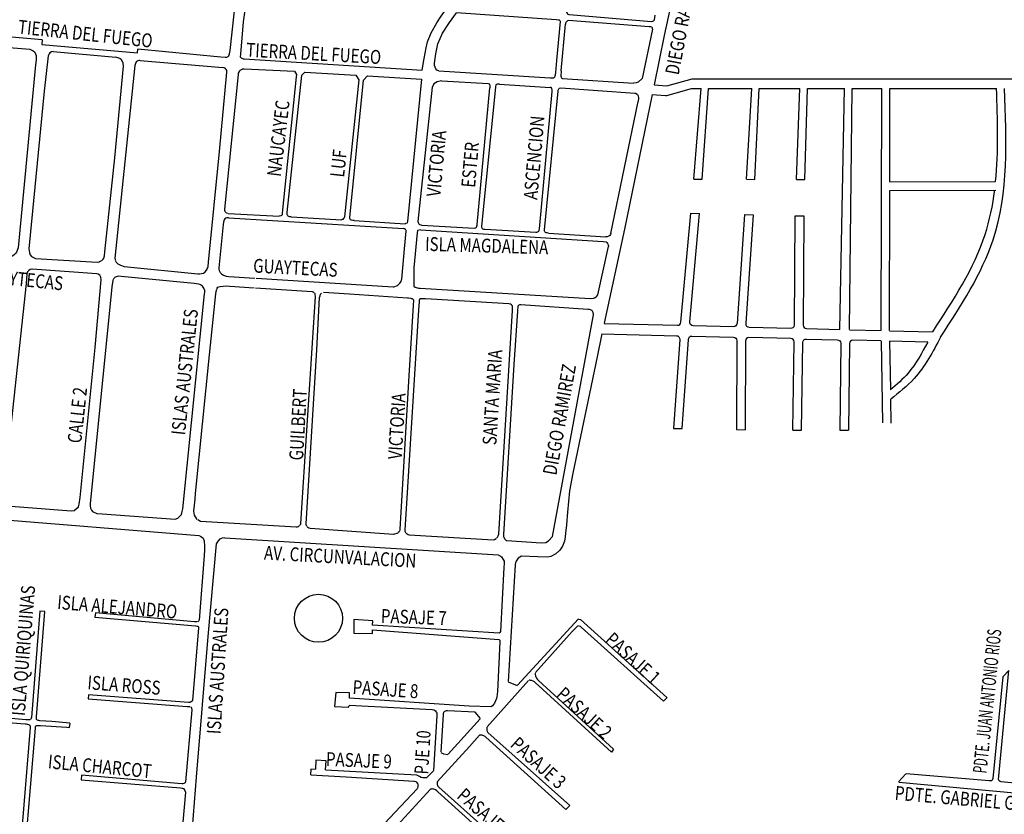
# Model space of a CAD drawing. Units: millimetres. Extents: x 292329 to 300644, y 6122268 to 6129833.
# Drawn here: x 295218 to 295785, y 6128231 to 6128689 of the extents above; entities that cross this region are included whole.
import ezdxf

# ---------------------------------------------------------------- set-up
doc = ezdxf.new("R2010")
doc.units = ezdxf.units.MM
for name, color, linetype in [('Asf-Hor', 9, 'Continuous'), ('Asf-Tie', 9, 'Continuous'), ('CALL-HORMIGON', 9, 'Continuous'), ('Hor-Hor', 9, 'Continuous'), ('Hor-tie', 9, 'Continuous'), ('nombre calles', 9, 'Continuous'), ('Tie-Hor', 9, 'Continuous'), ('Tie-Tie', 9, 'Continuous')]:
    doc.layers.add(name, color=color, linetype=linetype)
doc.styles.add('ROMANS', font='romans.shx', dxfattribs={"width": 0.9, "height": 1})

msp = doc.modelspace()

# ---------------------------------------------------------------- linework, layer by layer
at = {"layer": 'Asf-Hor'}
for points in [[(295582.3, 6128683.88), (295576.29, 6128655.52), (295574.13, 6128653.42), (295572.95, 6128652.94), (295571.43, 6128652.74)], [(295614.69, 6128649.77), (295639.68, 6128649.77)], [(295643.83, 6128649.77), (295667.2, 6128649.77)], [(295671.68, 6128649.77), (295693.06, 6128649.77)], [(295697.43, 6128649.77), (295714.56, 6128649.77)], [(295719.13, 6128649.77), (295780.62, 6128649.77)], [(295582.11, 6128646.26), (295566.13, 6128568.65), (295554.52, 6128514.32)], [(295572.17, 6128647.09), (295572.46, 6128646.96), (295572.9, 6128646.76), (295573.74, 6128646.2), (295574.11, 6128645.4), (295574.26, 6128644.38), (295574.01, 6128642.11)], [(295558.27, 6128566), (295574.01, 6128642.11)], [(295719.09, 6128595.96), (295780.13, 6128596.02)], [(295719.09, 6128590.96), (295780.14, 6128591.02)], [(295558.27, 6128566), (295558.11, 6128565.54), (295557.8, 6128564.95), (295557.17, 6128564.49), (295556.24, 6128564.21), (295555.34, 6128564.22)], [(295550.85, 6128530.67), (295556.88, 6128558.64)], [(295548.35, 6128528.77), (295548.95, 6128529), (295549.79, 6128529.53), (295550.28, 6128530.02), (295550.85, 6128530.67)], [(295524.66, 6128391.32), (295548.28, 6128519.11)], [(295548.28, 6128519.11), (295548.24, 6128519.82), (295548.22, 6128520.04), (295548.19, 6128520.47), (295547.98, 6128520.98), (295547.77, 6128521.28), (295547.43, 6128521.67), (295547.01, 6128521.94), (295546.62, 6128522.12)], [(295553.22, 6128508.26), (295550.4, 6128495.05), (295536.41, 6128427.92), (295534.53, 6128417.63), (295533.86, 6128411.5), (295533.26, 6128405.42), (295532.67, 6128398.15), (295532.14, 6128393.22), (295531.91, 6128391.23), (295531.52, 6128388.63), (295530.5, 6128385.77), (295529, 6128383.5), (295526.69, 6128381.44), (295523.74, 6128379.79), (295522, 6128379.49), (295516.23, 6128379.69), (295506.88, 6128380.08), (295504.99, 6128378.91), (295503.74, 6128377.23), (295503.45, 6128376.34), (295503.17, 6128374.94)], [(295695.91, 6128510.6), (295714.23, 6128510.13)], [(295719.03, 6128510.01), (295743.82, 6128509.37)], [(295740.99, 6128503.44), (295719.03, 6128504.01)], [(295493.33, 6128380.71), (295494.7, 6128380.09), (295495.3, 6128379.55), (295496.3, 6128378.03), (295496.75, 6128377.22), (295496.75, 6128375.7), (295496.65, 6128373.54), (295494.63, 6128336.62), (295494.35, 6128336.01), (295494.23, 6128335.85), (295494.03, 6128335.61), (295493.89, 6128335.55)], [(295503.17, 6128374.94), (295499.21, 6128307.75)], [(295504.42, 6128305.61), (295539.61, 6128343.86), (295539.65, 6128343.85)], [(295539.35, 6128339.76), (295539.13, 6128339.68), (295538.82, 6128339.5), (295536.01, 6128336.6), (295514.86, 6128312.87)], [(295493.94, 6128331.98), (295494.14, 6128331.77), (295494.28, 6128331.52), (295494.34, 6128331.32), (295494.36, 6128331.07), (295494.41, 6128330.78), (295494.4, 6128330.54), (295492.91, 6128302), (295492.62, 6128298.84), (295492.32, 6128297.87), (295491.84, 6128296.61), (295491.18, 6128295.16), (295490.09, 6128293.72), (295489.28, 6128293.23)], [(295510.87, 6128308.4), (295486.94, 6128281.53)], [(295499.2, 6128307.56), (295504.28, 6128305.46)], [(295457.71, 6128290.02), (295457.97, 6128289.42), (295458.03, 6128288.59), (295458.06, 6128288.09), (295456.02, 6128256.44)], [(295464.55, 6128265.86), (295483.03, 6128286.31)], [(295482.66, 6128276.74), (295476.84, 6128270.21), (295458.27, 6128249.9), (295458.23, 6128249.01)], [(295456.01, 6128256.31), (295452.68, 6128252.76), (295452.07, 6128252.26), (295451.58, 6128252.21), (295450.86, 6128252.24), (295450.53, 6128252.26)], [(295728.42, 6128254.55), (295724.18, 6128249.8)], [(295778.12, 6128250.86), (295777.72, 6128250.56), (295777.07, 6128250.48), (295776.38, 6128250.47), (295728.51, 6128254.54)], [(295447, 6128247.08), (295446.8, 6128246.3), (295446.64, 6128245.92), (295418.29, 6128215.58), (295413.97, 6128212.05), (295408.44, 6128208.87), (295400.73, 6128205.68), (295391.16, 6128202.83), (295385.53, 6128201.57), (295375.1, 6128200.55), (295368.27, 6128200.15)], [(295724.33, 6128249.79), (295886.85, 6128234.77), (295889.98, 6128234.4), (295891.38, 6128234.15), (295892.06, 6128233.85), (295892.73, 6128233.23), (295893.1, 6128232.62)], [(295815.53, 6128247.2), (295814.85, 6128246.93), (295814.59, 6128246.89), (295783.33, 6128249.87), (295782.81, 6128250.07), (295782.24, 6128250.52), (295781.76, 6128251.24), (295781.76, 6128251.24), (295781.76, 6128251.24), (295781.76, 6128251.24)], [(295454.34, 6128245.66), (295431.21, 6128220.38), (295431.09, 6128219.88), (295431, 6128219.11), (295431.09, 6128218.17)]]:
    msp.add_lwpolyline(points, dxfattribs=at)
for points in [[(295582.11, 6128646.26), (295589.82, 6128645.63, 0.090516), (295590.54, 6128645.7), (295604.73, 6128649.77), (295610.46, 6128649.77)], [(295554.5, 6128514.23), (295596.7, 6128513.15, 0.395283), (295598.74, 6128514.96)], [(295631.02, 6128514.02, -0.378369), (295628.99, 6128512.32), (295605.71, 6128512.91, -0.433401), (295603.77, 6128515.09)], [(295636.05, 6128514.22, 0.426928), (295638, 6128512.09), (295662.09, 6128511.47, 0.388638), (295664.12, 6128513.24, 0.388638)], [(295553.22, 6128508.26), (295596.08, 6128507.16, -0.426747), (295598.02, 6128505.02)], [(295669.14, 6128513.24, 0.406726), (295671.08, 6128511.24), (295690.39, 6128510.74)], [(295603.03, 6128505.07, -0.40179), (295605.08, 6128506.93), (295628.94, 6128506.32, -0.406726), (295630.89, 6128504.32, -0.406726)], [(295664, 6128503.55, 0.395444), (295662.05, 6128505.47), (295637.94, 6128506.09, 0.421187), (295635.89, 6128504.09)], [(295669, 6128503.27, -0.417047), (295671.05, 6128505.24), (295688.87, 6128504.78, -0.397256), (295690.82, 6128502.85, -0.397256)], [(295714.21, 6128504.13), (295697.87, 6128504.55, 0.418911), (295695.82, 6128502.57)]]:
    msp.add_lwpolyline(points, format="xyb", dxfattribs=at)
for points, knots in [([(295748.42, 6128506.38), (295760.27, 6128524.56), (295788.39, 6128567.73), (295786.47, 6128619.68), (295785.26, 6128649.77)], [0, 0, 0, 0, 63.724482, 151.275511, 151.275511, 151.275511, 151.275511]), ([(295743.85, 6128509.41), (295755.7, 6128527.55), (295772.54, 6128553.31), (295778.47, 6128582.29), (295779.57, 6128591.02)], [0, 0, 0, 0, 63.724482, 90.360431, 90.360431, 90.360431, 90.360431]), ([(295740.96, 6128503.38), (295737.61, 6128497.17), (295731.98, 6128486.74), (295723.15, 6128478.99), (295719.53, 6128475.99)], [0, 0, 0, 0, 21.132988, 35.129354, 35.129354, 35.129354, 35.129354]), ([(295748.42, 6128506.38), (295743.92, 6128497.87), (295736.57, 6128484), (295724.36, 6128474.28), (295719.63, 6128470.52)], [0, 0, 0, 0, 28.444251, 46.407786, 46.407786, 46.407786, 46.407786])]:
    msp.add_open_spline(points, degree=3, knots=knots, dxfattribs=at)
msp.add_open_spline([(295780.13, 6128596.02), (295781.85, 6128613.48), (295781.24, 6128631.62), (295780.62, 6128649.77)], degree=3, dxfattribs=at)
at = {"layer": 'Asf-Tie'}
for p, q in [((295606.09, 6128597.4), (295610.89, 6128597.38)), ((295636.57, 6128597.32), (295641.34, 6128597.31)), ((295665.25, 6128597.25), (295670.1, 6128597.24)), ((295604.45, 6128577.75), (295609.46, 6128577.63)), ((295635.37, 6128577.03), (295640.37, 6128576.92)), ((295664.47, 6128576.36), (295669.47, 6128576.24)), ((295594.51, 6128453.72), (295599.52, 6128453.69)), ((295630.79, 6128453), (295635.79, 6128452.91)), ((295663.19, 6128452.75), (295668.19, 6128452.75)), ((295421.08, 6128342.71), (295410.24, 6128343.56)), ((295410.24, 6128343.56), (295410.24, 6128335.56)), ((295420.92, 6128340.23), (295421.08, 6128342.71)), ((295493.89, 6128335.55), (295420.92, 6128340.23)), ((295420.92, 6128335.34), (295420.99, 6128337.63)), ((295420.99, 6128337.63), (295493.66, 6128331.98)), ((295410.24, 6128335.56), (295420.92, 6128335.34)), ((295420.92, 6128335.34), (295420.92, 6128335.34))]:
    msp.add_line(p, q, dxfattribs=at)
for points in [[(295605.24, 6128739.38), (295604.48, 6128739.17), (295603.4, 6128738.87), (295602.39, 6128738.24), (295601.51, 6128737.41), (295601.01, 6128736.57), (295597.72, 6128720.08), (295589.1, 6128680.24), (295583.24, 6128651.77)], [(295523.27, 6128655.93), (295525.04, 6128655.83), (295525.43, 6128655.93), (295525.63, 6128656.08), (295525.78, 6128656.17), (295525.97, 6128656.37), (295526.17, 6128656.72), (295526.28, 6128656.98), (295526.43, 6128657.64), (295526.54, 6128658.86), (295527.19, 6128665.9), (295529.29, 6128688.28)], [(295529.75, 6128659.85), (295532.16, 6128686.88)], [(295377.02, 6128656.48), (295368.95, 6128577.72), (295368.82, 6128576.93), (295368.52, 6128576.52), (295368.15, 6128576.19), (295367.21, 6128576.08)], [(295373.98, 6128575.75), (295373.8, 6128575.75), (295373.32, 6128575.79), (295372.74, 6128575.9), (295372.34, 6128576.12), (295372.08, 6128576.3), (295371.87, 6128576.59), (295371.76, 6128577.1), (295371.73, 6128577.35), (295371.73, 6128578.15), (295380.19, 6128657.48), (295381.87, 6128659.11)], [(295411.31, 6128657.37), (295413.03, 6128654.61), (295404.72, 6128575.69), (295404.52, 6128575.11), (295404.3, 6128574.72), (295403.77, 6128574.23), (295403.48, 6128574.13), (295402.98, 6128574.01)], [(295410.32, 6128573.53), (295409.5, 6128573.63), (295408.81, 6128573.72), (295408.29, 6128573.98), (295407.99, 6128574.38), (295407.82, 6128574.79), (295407.82, 6128575.3), (295415.68, 6128654.43), (295418.11, 6128657.07)], [(295529.75, 6128659.85), (295529.51, 6128656.76), (295529.6, 6128656.27), (295529.84, 6128655.76), (295530.05, 6128655.58), (295530.52, 6128655.4)], [(295583.24, 6128651.77), (295590.57, 6128651.17), (295605.12, 6128655.34), (295829.43, 6128655.34)], [(295479.61, 6128569.14), (295480.44, 6128569.4), (295480.81, 6128569.78), (295481.06, 6128570.25), (295481.2, 6128570.81), (295481.25, 6128571.2), (295488.58, 6128650.09)], [(295494.19, 6128652.17), (295492.86, 6128652.22), (295492.47, 6128652.08), (295492.08, 6128651.73), (295491.81, 6128650.73), (295491.76, 6128650.43), (295483.82, 6128570.25), (295483.82, 6128569.76), (295483.91, 6128569.32), (295484.11, 6128569.05), (295484.42, 6128568.79), (295484.88, 6128568.64), (295485.95, 6128568.59)], [(295515.07, 6128566.77), (295515.68, 6128566.82), (295516.14, 6128566.98), (295516.48, 6128567.17), (295516.73, 6128567.51), (295516.92, 6128568.07), (295517.14, 6128568.86), (295524.45, 6128647.97), (295524.46, 6128648.95), (295524.39, 6128649.66), (295524.18, 6128650), (295523.9, 6128650.21), (295523.61, 6128650.35), (295523.43, 6128650.37)], [(295522.4, 6128566.37), (295521.61, 6128566.43), (295521.07, 6128566.56), (295520.66, 6128566.65), (295520.29, 6128567.02), (295520.1, 6128567.44), (295519.99, 6128568.22), (295527.92, 6128648.18), (295528, 6128648.7), (295528.34, 6128649.51), (295528.78, 6128649.92), (295529.46, 6128650.07)], [(295606.09, 6128597.4), (295610.46, 6128649.77)], [(295610.89, 6128597.38), (295614.69, 6128649.77)], [(295636.57, 6128597.32), (295639.68, 6128649.77)], [(295641.34, 6128597.31), (295643.83, 6128649.77)], [(295665.25, 6128597.25), (295667.2, 6128649.77)], [(295670.1, 6128597.24), (295671.68, 6128649.77)], [(295690.39, 6128510.81), (295693.06, 6128649.77)], [(295695.91, 6128510.66), (295697.43, 6128649.77)], [(295714.23, 6128510.25), (295714.56, 6128649.77)], [(295719.09, 6128595.96), (295719.13, 6128649.77)], [(295719.03, 6128510.12), (295719.09, 6128590.96)], [(295337.7, 6128577.6), (295367.21, 6128576.08)], [(295598.75, 6128515.02), (295604.45, 6128577.75)], [(295603.78, 6128515.2), (295609.46, 6128577.63)], [(295640.37, 6128576.92), (295636.06, 6128514.3)], [(295669.47, 6128576.24), (295669.14, 6128513.3)], [(295338.03, 6128575.2), (295438.74, 6128568.9), (295438.74, 6128568.9)], [(295373.98, 6128575.75), (295402.98, 6128574.01)], [(295410.32, 6128573.53), (295439.74, 6128571.72)], [(295449.39, 6128570.87), (295479.61, 6128569.14)], [(295448.67, 6128568.18), (295553.91, 6128561.4), (295555.53, 6128561.25), (295555.96, 6128560.97), (295556.47, 6128560.31), (295556.78, 6128559.56), (295556.88, 6128558.64)], [(295485.95, 6128568.59), (295515.07, 6128566.77)], [(295522.4, 6128566.37), (295555.34, 6128564.22)], [(295598.01, 6128504.92), (295594.51, 6128453.72)], [(295599.52, 6128453.69), (295603.03, 6128504.96)], [(295630.89, 6128504.29), (295630.79, 6128453)], [(295635.89, 6128504.02), (295635.79, 6128452.91)], [(295668.19, 6128452.75), (295669, 6128503.22)], [(295695.82, 6128502.5), (295695.34, 6128452.75)], [(295714.22, 6128504.04), (295714.97, 6128456.87)], [(295719.03, 6128503.92), (295719.48, 6128475.95)], [(295719.56, 6128470.47), (295719.78, 6128456.78)], [(295539.88, 6128343.77), (295540.85, 6128343.46), (295590.62, 6128298.6)], [(295588.61, 6128296.45), (295541.2, 6128339.09), (295540.76, 6128339.41), (295540.11, 6128339.7), (295539.66, 6128339.8)], [(295514.83, 6128312.63), (295514.79, 6128312.36), (295514.77, 6128311.69), (295514.88, 6128310.98), (295515.08, 6128310.39), (295515.55, 6128309.58), (295516.06, 6128308.99), (295516.59, 6128308.38), (295559.93, 6128268.66), (295558.73, 6128267.08), (295514.61, 6128307.15), (295514.25, 6128307.51), (295513.51, 6128307.89), (295512.58, 6128308.28), (295511.93, 6128308.4), (295511.62, 6128308.44), (295511.18, 6128308.42)], [(295781.76, 6128251.24), (295787.79, 6128314.09), (295784.27, 6128310.36), (295778.49, 6128251.73), (295778.2, 6128250.92)], [(295407.66, 6128298.2), (295407.76, 6128301.13), (295399.73, 6128301.43), (295399.12, 6128293.41), (295407.05, 6128292.98), (295407.39, 6128293.97)], [(295489.07, 6128293.11), (295476.59, 6128293.51), (295407.65, 6128298.04)], [(295590.72, 6128298.51), (295590.72, 6128298.51), (295588.75, 6128296.32)], [(295407.45, 6128294.15), (295455.3, 6128291.62), (295456.25, 6128291.48), (295456.7, 6128291.26), (295457.25, 6128290.85), (295457.62, 6128290.24)], [(295461.8, 6128289.7), (295461.71, 6128289.26), (295461.65, 6128288.51), (295460.35, 6128267.11)], [(295480.18, 6128290.04), (295464.11, 6128290.89), (295463.39, 6128290.83), (295463.03, 6128290.71), (295462.43, 6128290.41), (295461.83, 6128289.86)], [(295483.17, 6128286.46), (295480.18, 6128290.04)], [(295486.92, 6128281.33), (295486.85, 6128280.62), (295486.87, 6128280.03), (295486.93, 6128279.44), (295487.18, 6128278.81), (295487.46, 6128278.42), (295534.6, 6128236.23), (295532.4, 6128233.84), (295486.27, 6128275.63), (295485.79, 6128275.96), (295485.12, 6128276.33), (295484.59, 6128276.59), (295484.07, 6128276.73), (295483.48, 6128276.82), (295483.07, 6128276.82), (295482.66, 6128276.74)], [(295460.33, 6128266.85), (295461.87, 6128265.98), (295464.34, 6128265.63)], [(295393.93, 6128256.84), (295394.13, 6128262.06), (295388.27, 6128262.33), (295388.03, 6128257.19)], [(295385.34, 6128257.16), (295385.17, 6128253.89)], [(295385.31, 6128253.88), (295405.83, 6128252.86), (295444.8, 6128250.31), (295445.12, 6128250.27), (295445.87, 6128250.01), (295446.36, 6128249.63), (295446.77, 6128249.14), (295446.97, 6128248.65), (295447.06, 6128247.98), (295447.01, 6128247.25)], [(295388.02, 6128257.08), (295388.02, 6128257.08), (295385.46, 6128257.16)], [(295450.53, 6128252.26), (295449.93, 6128252.29), (295449.03, 6128252.44), (295448.02, 6128252.87), (295446.53, 6128253.68), (295393.92, 6128256.66), (295393.92, 6128256.66)], [(295458.26, 6128248.71), (295458.29, 6128248.43), (295458.41, 6128247.88), (295458.67, 6128247.33), (295459.16, 6128246.9), (295506.06, 6128204.91), (295504.13, 6128202.92), (295458.65, 6128244.03), (295457.97, 6128244.69), (295457.31, 6128245.21), (295456.78, 6128245.5), (295456.31, 6128245.65), (295455.86, 6128245.75), (295455.42, 6128245.81), (295455.05, 6128245.79), (295454.72, 6128245.75), (295454.34, 6128245.66)]]:
    msp.add_lwpolyline(points, dxfattribs=at)
for points in [[(295635.37, 6128577.03), (295631.04, 6128514.18, -0.020193), (295631.02, 6128514.02, -0.020193)], [(295664.12, 6128513.24, 0.0271), (295664.14, 6128513.46), (295664.47, 6128576.36)], [(295663.19, 6128452.75), (295664, 6128503.44, 0.000154), (295664, 6128503.44, 0.000154)], [(295690.82, 6128502.85, -0.010558), (295690.82, 6128502.76), (295690.34, 6128452.75)]]:
    msp.add_lwpolyline(points, format="xyb", dxfattribs=at)
at = {"layer": 'CALL-HORMIGON'}
msp.add_circle((295389.78, 6128344.2), 13.86, dxfattribs=at)
at = {"layer": 'Hor-Hor'}
msp.add_line((295690.34, 6128452.75), (295695.34, 6128452.75), dxfattribs=at)
for points in [[(295204.45, 6128682.56), (295204.46, 6128682.34), (295204.67, 6128681.47), (295204.94, 6128680.99), (295205.26, 6128680.61), (295205.74, 6128680.19), (295206.02, 6128680.09), (295206.26, 6128680.02), (295230.56, 6128678.01)], [(295186.23, 6128672.62), (295186.77, 6128673.5), (295187.52, 6128674.18), (295188.33, 6128674.65), (295188.8, 6128674.78), (295189.61, 6128674.85), (295190.15, 6128674.78), (295190.49, 6128674.78), (295192.16, 6128674.79), (295223.32, 6128672.29)], [(295223.32, 6128672.29), (295225.36, 6128671.4), (295226.26, 6128670.73), (295227.09, 6128668.7), (295227.08, 6128666.16), (295226.74, 6128663.31), (295216.65, 6128557.78), (295215.69, 6128555.38), (295215.17, 6128554.64), (295214.65, 6128553.94), (295213.43, 6128553.07), (295211.71, 6128552.53)], [(295230.54, 6128677.74), (295230.39, 6128675.04), (295285.51, 6128670.22), (295285.66, 6128672.39)], [(295285.68, 6128672.6), (295333.56, 6128667.94), (295335.99, 6128667.76), (295336.99, 6128667.76), (295337.41, 6128667.88), (295337.76, 6128668.11), (295338.12, 6128668.53), (295338.53, 6128669.71), (295338.95, 6128671.67)], [(295236.83, 6128671.06), (295235.88, 6128670.86), (295234.94, 6128670.18), (295234.53, 6128669.78), (295234.39, 6128669.37), (295234.06, 6128668.56), (295231.69, 6128648.09), (295222.92, 6128557.32), (295223.03, 6128556.01), (295223.25, 6128554.86), (295223.69, 6128553.71), (295224.45, 6128552.89), (295225.6, 6128552.18), (295226.7, 6128551.74)], [(295236.83, 6128671.06), (295272.9, 6128667.78)], [(295277.39, 6128662.58), (295277.13, 6128664.39), (295276.6, 6128665.74), (295276.27, 6128666.23), (295275.99, 6128666.51), (295275.55, 6128666.73), (295275.27, 6128666.95), (295274.77, 6128667.18), (295273.04, 6128667.73)], [(295266.12, 6128551.94), (295266.41, 6128553.16), (295266.63, 6128555.49), (295272.39, 6128609.81), (295277.39, 6128662.58)], [(295286.87, 6128665.88), (295286.4, 6128665.79), (295285.73, 6128665.63), (295284.9, 6128665.18), (295284.46, 6128664.68), (295284.29, 6128664.08), (295283.96, 6128663.02), (295272.42, 6128551.95), (295272.57, 6128550.84)], [(295287.01, 6128665.9), (295334.59, 6128661.88)], [(295325.88, 6128546), (295326.26, 6128547.08), (295326.44, 6128549.51), (295332.83, 6128613.35), (295337.05, 6128659.12), (295336.89, 6128659.86), (295336.73, 6128660.44), (295336.4, 6128660.93), (295335.99, 6128661.39), (295335.49, 6128661.63), (295334.59, 6128661.88)], [(295337.6, 6128577.63), (295337.06, 6128577.77), (295336.57, 6128578.06), (295336.26, 6128578.43), (295336.04, 6128578.79), (295335.86, 6128579.28), (295335.84, 6128580.09), (295343.63, 6128657.73), (295343.75, 6128658.51), (295344.2, 6128659.58), (295344.62, 6128660.19), (295345.4, 6128660.73), (295345.93, 6128660.97), (295346.38, 6128661.06), (295346.92, 6128661.1)], [(295459.2, 6128659.91), (295523.27, 6128655.93)], [(295530.52, 6128655.4), (295571.43, 6128652.74)], [(295449.17, 6128655.04), (295441.05, 6128572.94), (295440.85, 6128572.23), (295440.72, 6128572.03), (295440.22, 6128571.81), (295439.74, 6128571.72)], [(295460.85, 6128654.1), (295458.95, 6128653.78), (295458.27, 6128653.52), (295457.34, 6128653.04), (295456.33, 6128652.35), (295456, 6128651.87), (295455.28, 6128650.46), (295447.12, 6128572.95), (295447.18, 6128572.44), (295447.37, 6128572.03), (295447.59, 6128571.58), (295448.08, 6128571.18), (295448.7, 6128570.99), (295449.39, 6128570.87)], [(295460.85, 6128654.1), (295487.66, 6128652.5), (295488.18, 6128652.31), (295488.44, 6128652.04), (295488.59, 6128651.58), (295488.62, 6128651.16), (295488.64, 6128650.76), (295488.58, 6128650.09)], [(295494.19, 6128652.17), (295523.43, 6128650.37)], [(295529.46, 6128650.07), (295572.17, 6128647.09)], [(295337.92, 6128575.19), (295337.27, 6128575.11), (295336.91, 6128575.11), (295336.37, 6128574.97), (295335.88, 6128574.57), (295335.43, 6128573.9), (295335.07, 6128572.59), (295334.93, 6128571.34), (295332.37, 6128546.38), (295332.37, 6128545.72)], [(295432.87, 6128535.41), (295433.19, 6128535.39), (295435.35, 6128536.19), (295435.8, 6128536.57), (295436.68, 6128537.35), (295437.4, 6128538.48), (295437.71, 6128539.36), (295437.84, 6128539.83), (295438.64, 6128548.45), (295439.43, 6128557.28), (295440.39, 6128567.39), (295440.36, 6128567.62), (295440.33, 6128567.82), (295440.23, 6128568.05), (295439.87, 6128568.4), (295439.44, 6128568.77), (295438.74, 6128568.9)], [(295448.67, 6128568.18), (295446.78, 6128567.81), (295446.61, 6128566.55), (295444.72, 6128546.24), (295444.69, 6128535.64), (295445.47, 6128535.17), (295447.54, 6128534.6), (295448.47, 6128534.53)], [(295226.76, 6128551.74), (295262.17, 6128549.48), (295263.34, 6128549.77), (295263.94, 6128550.04), (295264.87, 6128550.53), (295265.64, 6128551.19), (295266.08, 6128551.79)], [(295272.58, 6128550.75), (295273.13, 6128549.6), (295274.22, 6128548.56), (295275.59, 6128547.8), (295277.78, 6128547.08), (295320.23, 6128542.87), (295321.2, 6128542.9), (295322.27, 6128543.02), (295323.54, 6128543.28), (295324.49, 6128543.91), (295325.31, 6128544.86), (295325.82, 6128545.88)], [(295224.62, 6128545.5), (295223.58, 6128545.29), (295222.82, 6128544.79), (295222.05, 6128543.92), (295221.72, 6128542.82), (295221.28, 6128537.24), (295208.91, 6128422.89), (295208.08, 6128415.36), (295208.16, 6128412.43), (295208.37, 6128411.38), (295208.55, 6128410.98), (295210.71, 6128409.01)], [(295262.09, 6128542.82), (295224.75, 6128545.49)], [(295250.9, 6128407.77), (295251.47, 6128408.56), (295251.84, 6128409.91), (295252.47, 6128413.88), (295261.11, 6128500.35), (295264.6, 6128539.43), (295264.33, 6128540.96), (295263.78, 6128542.11), (295262.8, 6128542.65), (295262.09, 6128542.82)], [(295332.41, 6128545.54), (295332.59, 6128544.73), (295333.03, 6128543.69), (295333.91, 6128542.76), (295335.05, 6128542.05), (295336.59, 6128541.56), (295338.09, 6128541.29)], [(295271.52, 6128539.67), (295271.27, 6128539.04), (295270.72, 6128535.37), (295258.23, 6128410.11), (295258.18, 6128409.12), (295258.31, 6128407.73), (295258.92, 6128406.57), (295259.62, 6128405.8)], [(295318.18, 6128537.24), (295276.03, 6128541.34), (295274.33, 6128541.4), (295273.73, 6128541.34), (295272.53, 6128540.85), (295271.6, 6128539.86)], [(295310.79, 6128404.08), (295311.29, 6128405.74), (295311.55, 6128407.27), (295324.17, 6128531.24), (295324.23, 6128532.1), (295324.23, 6128533.24), (295323.68, 6128534.61), (295322.91, 6128535.71), (295321.87, 6128536.42), (295320.89, 6128536.86), (295318.18, 6128537.24)], [(295338.09, 6128541.29), (295353.19, 6128540.35)], [(295353.86, 6128540.31), (295432.87, 6128535.41)], [(295319.9, 6128401.12), (295318.37, 6128403.69), (295317.98, 6128406.04), (295318.67, 6128412.88), (295318.98, 6128416.18), (295327, 6128496.11), (295330.57, 6128531.38), (295330.84, 6128532.64), (295331.19, 6128534.03)], [(295331.23, 6128534.18), (295331.83, 6128535.05), (295333.16, 6128535.61), (295334.81, 6128535.8), (295336.69, 6128535.82), (295338.61, 6128535.7), (295352.73, 6128534.78)], [(295210.71, 6128409.01), (295210.71, 6128409.01), (295214.87, 6128408.57), (295247.25, 6128406.1), (295248.96, 6128406.3), (295251.47, 6128408.56)], [(295259.62, 6128405.8), (295262.08, 6128404.64), (295265.06, 6128404.42), (295307.13, 6128401.45), (295308.65, 6128402.01), (295310.79, 6128404.08)], [(295197.55, 6128401.9), (295320.87, 6128391.92)], [(295378.69, 6128397.42), (295378.16, 6128397.02), (295377.51, 6128396.74), (295376.85, 6128396.65), (295321.86, 6128400.03), (295320.17, 6128400.97)], [(295435.7, 6128393.52), (295434.94, 6128393.04), (295433.65, 6128392.64), (295433.07, 6128392.58), (295385.05, 6128395.99), (295384.24, 6128396.21), (295383.69, 6128396.63), (295383.17, 6128397.13)], [(295315.96, 6128207.39), (295316.02, 6128208.8), (295319.49, 6128252.55), (295326.13, 6128333.76), (295331, 6128387.06), (295332.16, 6128388.94), (295333.21, 6128389.93), (295334.44, 6128390.5), (295335.79, 6128390.73)], [(295320.87, 6128391.92), (295321.86, 6128391.61), (295323.27, 6128390.36), (295323.93, 6128388.92), (295324.18, 6128385.82), (295324.1, 6128383.63), (295323.87, 6128380.43), (295320.95, 6128343.07), (295320.87, 6128342.68), (295320.71, 6128342.51), (295320.33, 6128342.22), (295320.19, 6128342.16)], [(295335.79, 6128390.5), (295493.33, 6128380.71)], [(295440.22, 6128393.31), (295440.84, 6128392.85), (295441.46, 6128392.5), (295442.03, 6128392.36), (295490.5, 6128389.5), (295491.22, 6128389.67), (295492.18, 6128390.16)], [(295497.16, 6128389.78), (295497.57, 6128389.43), (295498.04, 6128389.07), (295498.36, 6128389.01), (295518.08, 6128387.74), (295520.79, 6128387.94), (295522.43, 6128388.81), (295524.66, 6128391.32)], [(295319.81, 6128339.71), (295320.27, 6128339.56), (295320.43, 6128339.43), (295320.6, 6128339.24), (295320.7, 6128338.83), (295320.71, 6128338.67), (295317.14, 6128296.87), (295317.06, 6128296.67), (295316.9, 6128296.38), (295316.07, 6128295.78)], [(295316.01, 6128293.12), (295316.06, 6128293.1), (295316.38, 6128292.89), (295316.55, 6128292.63), (295316.67, 6128292.34), (295316.81, 6128291.5), (295313.21, 6128249.89), (295312.97, 6128249.5), (295312.87, 6128249.3), (295312.65, 6128249.16), (295312.12, 6128248.94), (295311.55, 6128248.81), (295311.04, 6128248.81), (295310.98, 6128248.82)], [(295310.22, 6128246.4), (295311.29, 6128246.27), (295311.5, 6128246.26), (295311.94, 6128246.06), (295312.44, 6128245.52), (295312.82, 6128244.93), (295313.16, 6128243.95), (295310.27, 6128211.35), (295309.69, 6128207.87)]]:
    msp.add_lwpolyline(points, dxfattribs=at)
at = {"layer": 'Hor-tie'}
for points in [[(295529.29, 6128688.28), (295529.16, 6128688.6), (295528.89, 6128688.87), (295528.63, 6128689.06), (295528.11, 6128689.19), (295526.86, 6128689.33), (295469.44, 6128693.34)], [(295532.76, 6128694.51), (295532.75, 6128694.09), (295532.78, 6128693.75), (295532.97, 6128693.28), (295533.36, 6128692.77), (295533.59, 6128692.52), (295534.04, 6128692.38), (295534.34, 6128692.28), (295581.77, 6128688.37), (295582.47, 6128688.45), (295582.95, 6128688.65), (295583.17, 6128688.96), (295583.39, 6128689.29), (295583.93, 6128691.97)], [(295582.3, 6128683.88), (295582.39, 6128684.22), (295582.36, 6128684.58), (295582.22, 6128684.95), (295581.97, 6128685.09), (295581.32, 6128685.2), (295580.5, 6128685.34), (295533.87, 6128688.85), (295533.28, 6128688.68), (295532.72, 6128688.23), (295532.38, 6128687.81), (295532.19, 6128687.36), (295532.16, 6128686.88)], [(295353.4, 6128534.73), (295386.11, 6128532.59), (295386.78, 6128532.35), (295387.38, 6128531.99)], [(295387.42, 6128531.92), (295387.62, 6128531.56), (295387.68, 6128531.02), (295387.8, 6128529.57), (295386.78, 6128511.87), (295379.46, 6128398.81), (295379.39, 6128398.34), (295379.08, 6128397.88), (295378.88, 6128397.64)], [(295383.03, 6128397.34), (295382.84, 6128397.64), (295382.79, 6128397.97), (295382.73, 6128398.58), (295388.86, 6128499.03), (295390.46, 6128529.15), (295390.71, 6128530.17), (295391.05, 6128531.01), (295391.52, 6128531.77)], [(295392.69, 6128532.17), (295407.59, 6128531.2), (295441.04, 6128528.97), (295441.63, 6128528.9), (295443.01, 6128528.76), (295443.28, 6128528.69), (295443.84, 6128528.55), (295444.01, 6128528.45), (295444.18, 6128528.31), (295444.36, 6128528.03), (295444.49, 6128527.9)], [(295444.51, 6128527.84), (295444.56, 6128527.65), (295444.4, 6128524.54), (295441.95, 6128484.01), (295436.72, 6128395.52), (295436.67, 6128395.18), (295436.44, 6128394.53), (295436.21, 6128394), (295435.81, 6128393.62)], [(295447.94, 6128527.94), (295447.85, 6128527.52), (295447.74, 6128526.8), (295447.36, 6128522.07), (295439.53, 6128395), (295439.62, 6128394.4), (295439.89, 6128393.73), (295440.08, 6128393.49)], [(295492.44, 6128390.39), (295493.05, 6128390.95), (295493.46, 6128391.77), (295493.7, 6128392.61), (295501.7, 6128521.71), (295501.68, 6128522.63), (295501.7, 6128523.39), (295501.58, 6128524.07), (295501.44, 6128524.58), (295501.07, 6128524.95), (295500.52, 6128525.32), (295499.54, 6128525.5)], [(295506.35, 6128524.95), (295505.74, 6128524.89), (295505.25, 6128524.76), (295504.88, 6128524.46), (295504.69, 6128524.09), (295504.63, 6128523.54), (295504.47, 6128522.13), (295504.47, 6128521.33), (295502.36, 6128490.61), (295496.48, 6128392.51), (295496.46, 6128391.44), (295496.78, 6128390.54), (295497.04, 6128390.03)], [(295227.31, 6128285.84), (295227.28, 6128286.14), (295227.2, 6128286.84), (295227.16, 6128287.31), (295232.11, 6128348.07), (295229.13, 6128348.24), (295224.28, 6128287.04), (295224.23, 6128286.73), (295224.12, 6128286.36), (295223.97, 6128286.14), (295223.82, 6128285.92), (295223.74, 6128285.84)], [(295319.92, 6128342.11), (295319.22, 6128342.14), (295318.31, 6128342.22), (295261.18, 6128347.37), (295260.83, 6128344.83), (295318.89, 6128339.81), (295319.53, 6128339.74)], [(295316.07, 6128295.78), (295316.07, 6128295.78), (295315.55, 6128295.61), (295314.82, 6128295.58), (295257.2, 6128300.06), (295257.02, 6128297.73), (295314.11, 6128293.41), (295315.21, 6128293.36), (295315.71, 6128293.24)], [(295223.64, 6128285.76), (295223.38, 6128285.65), (295223.04, 6128285.62), (295221.18, 6128285.69), (295185.22, 6128288.86), (295184.89, 6128288.95), (295184.6, 6128289.13)], [(295184.42, 6128286.13), (295184.98, 6128286.2), (295185.61, 6128286.16), (295186.66, 6128286.09), (295220.63, 6128283.28), (295221.25, 6128283.26), (295221.93, 6128283.17), (295222.16, 6128283.1), (295222.64, 6128282.96), (295223.34, 6128282.5), (295223.48, 6128282.37)], [(295223.5, 6128282.29), (295223.59, 6128281.9), (295223.6, 6128281.29), (295218.06, 6128213.24)], [(295220.97, 6128212.44), (295226.61, 6128280.9), (295226.72, 6128281.71), (295226.9, 6128282.05)], [(295226.94, 6128282.12), (295227.28, 6128282.35), (295227.69, 6128282.46), (295227.91, 6128282.46), (295228.35, 6128282.46), (295229.54, 6128282.38), (295244.82, 6128281.35), (295246.25, 6128281.28)], [(295246.54, 6128283.74), (295236.13, 6128284.6), (295229.21, 6128285.1), (295228.69, 6128285.17), (295228.21, 6128285.25), (295227.91, 6128285.36), (295227.54, 6128285.58), (295227.38, 6128285.76)], [(295246.35, 6128281.27), (295246.35, 6128281.27), (295246.61, 6128283.73)], [(295310.98, 6128248.82), (295253.28, 6128253.64), (295253.08, 6128250.99), (295310.22, 6128246.4)]]:
    msp.add_lwpolyline(points, dxfattribs=at)
at = {"layer": 'Tie-Hor'}
for points in [[(295338.95, 6128671.67), (295342.31, 6128703.58)], [(295449.63, 6128660.25), (295450.79, 6128667.04), (295451.91, 6128673.16), (295452.61, 6128676.53), (295454.79, 6128681.85), (295457.93, 6128687.58), (295460.48, 6128691.48), (295463.32, 6128695.5)], [(295459.2, 6128659.91), (295458.1, 6128660.29), (295457.53, 6128661.01), (295457.14, 6128661.91), (295456.76, 6128662.96), (295456.67, 6128663.78), (295456.67, 6128664.35), (295457.38, 6128669.73), (295458.64, 6128675.37), (295461.28, 6128681.57), (295465.39, 6128687.8), (295469.44, 6128693.34)], [(295347.05, 6128666.87), (295449.63, 6128660.25)], [(295346.92, 6128661.1), (295375.95, 6128659.73), (295377.19, 6128657.77), (295377.02, 6128656.48)], [(295381.87, 6128659.11), (295411.31, 6128657.37)], [(295418.11, 6128657.07), (295449.17, 6128655.04)], [(295448.47, 6128534.53), (295546.44, 6128528.57), (295548.26, 6128528.76)]]:
    msp.add_lwpolyline(points, dxfattribs=at)
at = {"layer": 'Tie-Tie'}
for points in [[(295348.45, 6128703.29), (295346.47, 6128688.09), (295344.84, 6128669.56), (295344.69, 6128668.05), (295344.98, 6128667.58), (295345.28, 6128667.34), (295345.57, 6128667.11), (295346.34, 6128666.87), (295347.05, 6128666.87)], [(295499.54, 6128525.5), (295454.79, 6128528.21), (295451.44, 6128528.41), (295449.96, 6128528.45), (295449.37, 6128528.45), (295448.4, 6128528.38), (295448.19, 6128528.31), (295448.05, 6128528.17), (295447.95, 6128528)], [(295546.54, 6128522.16), (295545.99, 6128522.23), (295544.96, 6128522.35), (295506.35, 6128524.95)]]:
    msp.add_lwpolyline(points, dxfattribs=at)

# ---------------------------------------------------------------- texts
at = {"layer": 'nombre calles', "style": 'ROMANS'}
for s, rotation, width, p in [('DIEGO RAMIREZ', 79.3, 0.8, (295597.43, 6128657.11)), ('TIERRA DEL FUEGO', 353.95, 0.8, (295216.27, 6128681.39)), ('TIERRA DEL FUEGO', 356.78, 0.8, (295347.94, 6128668.11)), ('NAUCAYEC', 83.21, 0.8, (295368, 6128598.56)), ('ASCENCION', 85.07, 0.8, (295515.96, 6128585.33)), ('VICTORIA', 84.81, 0.8, (295460.01, 6128587.03)), ('ESTER', 84.92, 0.8, (295480.02, 6128592.28)), ('LUF', 83.88, 0.8, (295404.52, 6128598.19)), ('ISLA MAGDALENA', 358.34, 0.8, (295451.18, 6128556.11)), ('GUAYTECAS', 357.01, 0.8, (295351.98, 6128543.6)), ('GUAYTECAS', 353.99, 0.8, (295193.71, 6128538.33)), ('ISLAS AUSTRALES', 84.04, 0.8, (295312.84, 6128449.54)), ('SANTA MARIA', 86.39, 0.8, (295492.27, 6128443.85)), ('DIEGO RAMIREZ', 79.81, 0.8, (295526.9, 6128426.29)), ('CALLE 2', 83.88, 0.8, (295253.04, 6128444.86)), ('GUILBERT', 86.75, 0.8, (295380.86, 6128435.05)), ('VICTORIA', 86.46, 0.8, (295437.76, 6128435.63)), ('AV. CIRCUNVALACION', 356.91, 0.8, (295358.26, 6128378.06)), ('ISLA QUIRIQUINAS', 85.41, 0.8, (295220.49, 6128287.69)), ('ISLA ALEJANDRO', 355.3, 0.8, (295238.98, 6128349.59)), ('ISLAS AUSTRALES', 86.38, 0.8, (295333.34, 6128277.19)), ('PASAJE 7', 358.01, 0.8, (295425.64, 6128341.57)), ('PDTE. JUAN ANTONIO RIOS', 84.06, 0.6, (295774.86, 6128254.5)), ('PASAJE 1', 317.64, 0.8, (295554.35, 6128330.88)), ('ISLA ROSS', 355.51, 0.8, (295256.39, 6128303.33)), ('PASAJE 8', 356.19, 0.8, (295409.23, 6128300.56)), ('PASAJE 2', 317.82, 0.8, (295526.25, 6128299.37)), ('PJE 10', 86.57, 0.75, (295453, 6128254.03)), ('PASAJE 3', 318, 0.8, (295499.75, 6128270.57)), ('ISLA CHARCOT', 354.46, 0.8, (295233.59, 6128257.71)), ('PASAJE 9', 357.65, 0.8, (295393.96, 6128259.06)), ('PDTE. GABRIEL GONZALEZ VIDELA', 355.05, 0.8, (295721.75, 6128239.58)), ('PASAJE 4', 318.86, 0.8, (295468.99, 6128240.96))]:
    msp.add_text(s, height=8, rotation=rotation, dxfattribs=dict(at, width=width)).set_placement(p)

doc.saveas('drawing.dxf')
